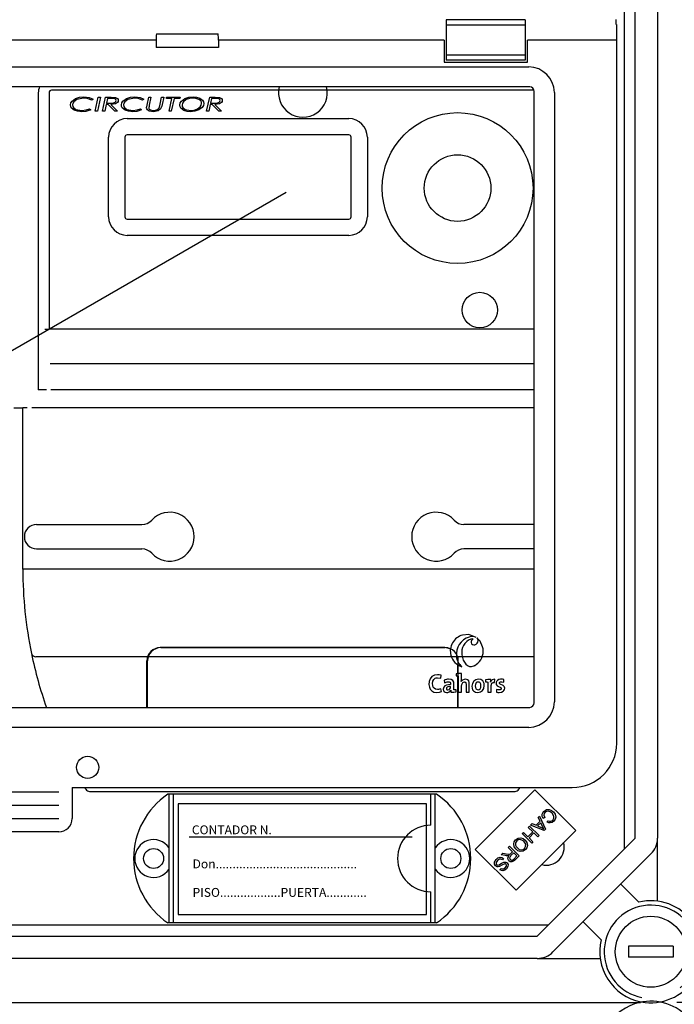
# Model space of a CAD drawing. Extents: x -235 to -15, y -282 to 14.
# Drawn here: x -156 to -133, y -121 to -85 of the extents above; entities that cross this region are included whole.
import ezdxf

# ---------------------------------------------------------------- set-up
doc = ezdxf.new("R2010")
doc.units = 0
doc.header["$MEASUREMENT"] = 0
doc.layers.get('0').update_dxf_attribs({"linetype": 'CONTINUOUS'})
doc.layers.get('DEFPOINTS').update_dxf_attribs({"linetype": 'CONTINUOUS'})
doc.styles.add('ROMANS', font='ARIAL.TTF')
doc.dimstyles.get("Standard").update_dxf_attribs({"dimtxt": 4.5, "dimasz": 5, "dimexe": 0.18, "dimexo": 0.0625, "dimgap": 1, "dimtad": 1, "dimdec": 1, "dimzin": 0, "dimdsep": 46, "dimtxsty": 'ROMANS', "dimcen": 1, "dimclrd": 256, "dimclre": 256, "dimclrt": 256, "dimadec": 0, "dimazin": 0, "dimtfac": 1, "dimtdec": 1, "dimtofl": 0, "dimtmove": 0, "dimatfit": 3, "dimfxl": 1, "dimtolj": 1, "dimtzin": 0, "dimarcsym": 0})

# ---------------------------------------------------------------- blocks, each defined once
blk = doc.blocks.new('*D18')
at = {"lineweight": -2, "ltscale": 5}
for p, q in [((99.934, 150.038), (123.427, 150.038)), ((122.927, 144.488), (122.927, 69.402)), ((101.425, 63.852), (123.427, 63.852))]:
    blk.add_line(p, q, dxfattribs=at)
at = {"ltscale": 5}
for points in [[(122.002, 144.488), (123.852, 144.488), (122.927, 150.038)], [(122.002, 69.402), (123.852, 69.402), (122.927, 63.852)]]:
    blk.add_solid(points, dxfattribs=at)
at = {"layer": 'DEFPOINTS', "color": 0, "ltscale": 5}
for p in [(99.309, 150.038), (100.8, 63.852), (122.927, 63.852)]:
    blk.add_point(p, dxfattribs=at)
at = {"ltscale": 5, "insert": (119.093, 106.482), "char_height": 5.55, "attachment_point": 5, "rotation": 90, "style": 'ROMANS'}
blk.add_mtext('\\A1;540', dxfattribs=at)
blk = doc.blocks.new('*D22')
at = {"lineweight": -2, "ltscale": 5}
for p, q in [((105.934, 236.498), (123.427, 236.498)), ((122.927, 230.948), (122.927, 155.588)), ((99.934, 150.038), (123.427, 150.038))]:
    blk.add_line(p, q, dxfattribs=at)
at = {"ltscale": 5}
for points in [[(122.002, 230.948), (123.852, 230.948), (122.927, 236.498)], [(122.002, 155.588), (123.852, 155.588), (122.927, 150.038)]]:
    blk.add_solid(points, dxfattribs=at)
at = {"layer": 'DEFPOINTS', "color": 0, "ltscale": 5}
for p in [(105.309, 236.498), (99.309, 150.038), (122.927, 150.038)]:
    blk.add_point(p, dxfattribs=at)
at = {"ltscale": 5, "insert": (119.093, 193.375), "char_height": 5.55, "attachment_point": 5, "rotation": 90, "style": 'ROMANS'}
blk.add_mtext('\\A1;540', dxfattribs=at)
blk = doc.blocks.new('alzado')
for p, q in [((99.23128, 191.4167), (99.23128, 155.9451)), ((98.03051, 190.00614), (98.03051, 155.54484)), ((98.43076, 155.9451), (98.43076, 189.92248)), ((94.46397, 185.45698), (91.61598, 185.45698)), ((91.61598, 185.45698), (91.61598, 185.27405)), ((94.46397, 185.45698), (94.46397, 185.27405)), ((97.74181, 185.29283), (97.74181, 185.47468)), ((94.46397, 185.27405), (91.61598, 185.27405)), ((91.61598, 185.27405), (91.61598, 184.19163)), ((94.46397, 185.27405), (94.46397, 184.19163)), ((97.75997, 184.73284), (97.75997, 185.29283)), ((81.15598, 184.73284), (69.3424, 184.73284)), ((81.15598, 184.73284), (81.15598, 184.46294)), ((81.15999, 184.95452), (83.39198, 184.95452)), ((91.53597, 184.73284), (83.39598, 184.73284)), ((83.39598, 184.73284), (83.39598, 184.46294)), ((91.53597, 184.73284), (91.53597, 183.93284)), ((97.75997, 184.73284), (94.54397, 184.73284)), ((94.54397, 183.93284), (94.54397, 184.73284)), ((97.75997, 159.37286), (97.75997, 184.73284)), ((83.39598, 184.46294), (81.15598, 184.46294)), ((94.46397, 184.19163), (91.61598, 184.19163)), ((91.61598, 184.19163), (91.61598, 184.00869)), ((94.46397, 184.00869), (91.61598, 184.00869)), ((94.46397, 184.19163), (94.46397, 184.00869)), ((60.14566, 183.76533), (94.59174, 183.76533)), ((91.53597, 183.93284), (94.54397, 183.93284)), ((94.62341, 183.04041), (6.17662, 183.04041)), ((94.78754, 160.82942), (94.78754, 182.87628)), ((95.51247, 182.8446), (95.51247, 160.86109)), ((60.8748, 164.8353), (85.83925, 179.24853)), ((76.83948, 167.26097), (80.64032, 167.26097)), ((94.78754, 167.26097), (92.25095, 167.26097)), ((76.83948, 166.38041), (80.64032, 166.38041)), ((94.78754, 166.38041), (92.25095, 166.38041)), ((91.54636, 162.81813), (81.2998, 162.81813)), ((81.32235, 162.81813), (91.56891, 162.81813)), ((80.81949, 160.66529), (80.81949, 162.33782)), ((80.84204, 160.66529), (80.84204, 162.33782)), ((92.04922, 160.66529), (92.04922, 162.33782)), ((92.02666, 161.88173), (92.02666, 162.20243)), ((91.42003, 161.71263), (91.43294, 161.82132)), ((91.53596, 161.65095), (91.54609, 161.5524)), ((91.96588, 161.87658), (91.96588, 161.8029)), ((92.02666, 160.66529), (92.02666, 161.79643)), ((92.04604, 161.7937), (92.04604, 161.2116)), ((92.15656, 161.59385), (92.15564, 161.59474)), ((93.03152, 161.662), (93.03152, 161.58832)), ((93.11168, 161.57912), (93.11168, 161.2116)), ((93.21575, 161.57727), (93.21389, 161.57727)), ((93.35573, 161.56345), (93.36128, 161.67948)), ((93.68639, 161.57818), (93.69008, 161.6712)), ((91.43754, 161.23097), (91.42372, 161.33779)), ((91.78372, 161.2899), (91.78465, 161.28896)), ((91.96886, 161.21897), (91.96886, 161.29267)), ((93.42388, 161.3074), (93.42111, 161.21069)), ((92.04604, 161.2116), (92.16392, 161.2116)), ((92.32695, 161.2116), (92.44394, 161.2116)), ((93.11168, 161.2116), (93.22862, 161.2116)), ((6.17662, 160.66529), (94.62341, 160.66529)), ((94.59174, 159.94037), (6.2083, 159.94037)), ((78.11999, 157.77286), (78.11999, 156.65286)), ((78.11999, 157.77286), (96.15997, 157.77286)), ((92.65987, 155.54423), (94.81085, 157.69521)), ((94.81085, 157.69521), (96.28258, 156.22348)), ((70.6, 157.61286), (77.63999, 157.61286)), ((91.26729, 157.53326), (81.57197, 157.53326)), ((81.61964, 152.89327), (81.61964, 157.53326)), ((81.77964, 152.89327), (81.77964, 157.53326)), ((91.05962, 156.41326), (91.05962, 157.53326)), ((91.21962, 152.89327), (91.21962, 157.53326)), ((70.6, 157.13286), (77.63999, 157.13286)), ((81.94757, 157.18911), (81.94757, 153.18911)), ((90.90757, 157.18911), (81.94757, 157.18911)), ((90.90757, 153.18911), (90.90757, 157.18911)), ((70.6, 156.65286), (77.63999, 156.65286)), ((94.93074, 156.69659), (94.97888, 156.74511)), ((94.99772, 156.55471), (94.93074, 156.69659)), ((94.97888, 156.74511), (95.19278, 156.26962)), ((95.16531, 156.69068), (95.10841, 156.65655)), ((94.57371, 156.33673), (94.619, 156.38238)), ((94.73655, 156.17517), (94.57371, 156.33673)), ((94.619, 156.38238), (94.96453, 156.03956)), ((94.65812, 156.42181), (94.70971, 156.47381)), ((95.14395, 156.2204), (94.65812, 156.42181)), ((94.70971, 156.47381), (94.85447, 156.41033)), ((94.85447, 156.41033), (94.99772, 156.55471)), ((95.02184, 156.50459), (94.90566, 156.3875)), ((94.90566, 156.3875), (95.03706, 156.32861)), ((95.08555, 156.36616), (95.02184, 156.50459)), ((95.19278, 156.26962), (95.14395, 156.2204)), ((95.25543, 156.52231), (95.28951, 156.57789)), ((77.63999, 156.17286), (70.6, 156.17286)), ((90.38851, 155.98911), (82.34757, 155.98911)), ((96.28258, 156.22348), (94.1316, 154.0725)), ((94.35012, 156.11137), (94.39551, 156.15712)), ((94.69565, 155.76856), (94.35012, 156.11137)), ((94.39551, 156.15712), (94.55835, 155.99556)), ((94.55835, 155.99556), (94.73655, 156.17517)), ((94.77734, 156.1347), (94.59913, 155.95509)), ((94.59913, 155.95509), (94.74104, 155.8143)), ((94.91924, 155.99391), (94.77734, 156.1347)), ((94.89713, 152.41147), (98.43076, 155.9451)), ((94.96453, 156.03956), (94.91924, 155.99391)), ((99.23128, 153.67656), (99.23128, 155.9451)), ((94.1316, 154.0725), (92.65987, 155.54423)), ((93.8526, 155.60992), (93.89799, 155.65567)), ((94.00601, 155.45771), (93.8526, 155.60992)), ((93.89799, 155.65567), (94.24352, 155.31285)), ((94.74104, 155.8143), (94.69565, 155.76856)), ((93.59583, 155.35112), (93.65293, 155.40867)), ((93.74957, 155.31792), (93.59583, 155.35112)), ((93.67754, 155.21139), (93.63859, 155.16458)), ((93.65293, 155.40867), (93.77007, 155.38304)), ((94.04561, 155.41843), (93.94804, 155.32008)), ((93.95334, 155.40462), (94.00601, 155.45771)), ((94.15993, 155.30501), (94.04561, 155.41843)), ((94.05143, 155.19565), (94.15993, 155.30501)), ((94.24352, 155.31285), (94.0915, 155.15963)), ((98.99681, 155.37905), (95.46318, 151.84542)), ((93.55211, 154.81067), (93.59235, 154.85778)), ((97.90925, 154.29149), (98.55971, 153.64103)), ((91.05962, 152.89327), (91.05962, 154.01326)), ((81.94757, 153.18911), (90.90757, 153.18911)), ((95.29739, 152.81172), (53.62201, 152.81172)), ((91.26729, 152.89327), (81.57197, 152.89327)), ((97.2012, 152.28252), (96.55074, 152.93298)), ((53.71514, 152.41147), (94.89713, 152.41147)), ((98.19061, 152.05124), (98.19061, 151.65098)), ((99.79164, 152.05124), (98.19061, 152.05124)), ((99.79164, 152.05124), (99.79164, 151.65098)), ((99.79164, 151.65098), (98.19061, 151.65098)), ((94.89713, 151.61095), (53.71514, 151.61095)), ((94.89713, 151.61095), (97.16567, 151.61095)), ((98.62174, 150.00522), (50.74386, 150.00522))]:
    blk.add_line(p, q)
at = {"ltscale": 3}
for p, q in [((94.77922, 182.92484), (77.38307, 182.92484)), ((76.90307, 182.83329), (76.90307, 172.1133)), ((77.29152, 182.83329), (77.29152, 174.29911)), ((78.87564, 182.60111), (78.8272, 182.55878)), ((78.95379, 182.1615), (79.0639, 182.6695)), ((79.14297, 182.6695), (79.03276, 182.1615)), ((79.0639, 182.6695), (79.14297, 182.6695)), ((79.22082, 182.1615), (79.33093, 182.6695)), ((79.33093, 182.6695), (79.53099, 182.6695)), ((79.40002, 182.62391), (79.36329, 182.45458)), ((79.53791, 182.62391), (79.40002, 182.62391)), ((80.71225, 182.60111), (80.66381, 182.55878)), ((80.82602, 182.38477), (80.88749, 182.6695)), ((80.88749, 182.6695), (80.96635, 182.6695)), ((80.96635, 182.6695), (80.90326, 182.37754)), ((81.29546, 182.42028), (81.34919, 182.6695)), ((81.34919, 182.6695), (81.42805, 182.6695)), ((81.42805, 182.6695), (81.37239, 182.41153)), ((81.51984, 182.62391), (81.53012, 182.6695)), ((81.71716, 182.62391), (81.51984, 182.62391)), ((81.53012, 182.6695), (82.01482, 182.6695)), ((81.61753, 182.1615), (81.71716, 182.62391)), ((81.79613, 182.62391), (81.6965, 182.1615)), ((82.00454, 182.62391), (81.79613, 182.62391)), ((82.01482, 182.6695), (82.00454, 182.62391)), ((82.9722, 182.1615), (83.08231, 182.6695)), ((83.08231, 182.6695), (83.28237, 182.6695)), ((83.1514, 182.62391), (83.11467, 182.45458)), ((83.28929, 182.62391), (83.1514, 182.62391)), ((78.7463, 182.25268), (78.79097, 182.21248)), ((79.35342, 182.40899), (79.29979, 182.1615)), ((79.42312, 182.40899), (79.35342, 182.40899)), ((79.36329, 182.45458), (79.45599, 182.45458)), ((79.66328, 182.1615), (79.42312, 182.40899)), ((79.51461, 182.40899), (79.75487, 182.1615)), ((80.58291, 182.25268), (80.62759, 182.21248)), ((80.8132, 182.32574), (80.82602, 182.38477)), ((81.37239, 182.41153), (81.35936, 182.34895)), ((83.1048, 182.40899), (83.05117, 182.1615)), ((83.1745, 182.40899), (83.1048, 182.40899)), ((83.11467, 182.45458), (83.20737, 182.45458)), ((83.41466, 182.1615), (83.1745, 182.40899)), ((83.26599, 182.40899), (83.50625, 182.1615)), ((79.03276, 182.1615), (78.95379, 182.1615)), ((79.29979, 182.1615), (79.22082, 182.1615)), ((79.75487, 182.1615), (79.66328, 182.1615)), ((80.10307, 181.8988), (88.10306, 181.8988)), ((81.6965, 182.1615), (81.61753, 182.1615)), ((83.05117, 182.1615), (82.9722, 182.1615)), ((83.50625, 182.1615), (83.41466, 182.1615)), ((79.43757, 178.3533), (79.43757, 181.23329)), ((80.02307, 181.23329), (80.02307, 178.3533)), ((88.10306, 181.31329), (80.10307, 181.31329)), ((88.18306, 178.3533), (88.18306, 181.23329)), ((88.76857, 181.23329), (88.76857, 178.3533)), ((80.10307, 178.2733), (88.10306, 178.2733)), ((88.10306, 177.68779), (80.10307, 177.68779)), ((77.13197, 174.29911), (77.29152, 174.29911)), ((94.78753, 174.29911), (77.29152, 174.29911)), ((94.78753, 173.05368), (77.32927, 173.05368)), ((95.51341, 173.08987), (95.51247, 173.08987)), ((77.19195, 172.1133), (76.90307, 172.1133)), ((94.78753, 172.1133), (77.35154, 172.1133)), ((76.02308, 171.4733), (76.34307, 171.4733)), ((76.34307, 165.64864), (76.34307, 171.4733)), ((76.50307, 171.4733), (76.34307, 171.4733)), ((94.78753, 171.4733), (76.66307, 171.4733)), ((76.50307, 165.64864), (76.34307, 165.64864)), ((94.78753, 165.64864), (76.50307, 165.64864)), ((94.78753, 162.49219), (76.81238, 162.49219)), ((78.75155, 157.63332), (94.09458, 157.63332))]:
    blk.add_line(p, q, dxfattribs=at)
for points in [[(78.06154, 182.39047), (78.07632, 182.46619), (78.11806, 182.53123), (78.24356, 182.62114), (78.39087, 182.66885), (78.54532, 182.68252)], [(78.53596, 182.63693), (78.28867, 182.5834), (78.18675, 182.50806), (78.15242, 182.45459), (78.13969, 182.3925)], [(78.8272, 182.55878), (78.66932, 182.62261), (78.53596, 182.63693)], [(78.54532, 182.68252), (78.73605, 182.65904), (78.87564, 182.60111)], [(79.78743, 182.55217), (79.77804, 182.51112), (79.75339, 182.47678), (79.68193, 182.43218), (79.51461, 182.40899)], [(79.53099, 182.6695), (79.68608, 182.65627), (79.75459, 182.62024), (79.77865, 182.58982), (79.78743, 182.55217)], [(79.66389, 182.60976), (79.59392, 182.62219), (79.53791, 182.62391)], [(79.59083, 182.45977), (79.6757, 182.49165), (79.70014, 182.51771), (79.70928, 182.55206)], [(79.89815, 182.39047), (79.91293, 182.46619), (79.95467, 182.53123), (80.08018, 182.62114), (80.22748, 182.66885), (80.38193, 182.68252)], [(80.37257, 182.63693), (80.12528, 182.5834), (80.02337, 182.50806), (79.98903, 182.45459), (79.97631, 182.3925)], [(80.66381, 182.55878), (80.50593, 182.62261), (80.37257, 182.63693)], [(80.38193, 182.68252), (80.57267, 182.65904), (80.71225, 182.60111)], [(82.0083, 182.38599), (82.02293, 182.46202), (82.06356, 182.52809), (82.18757, 182.62048), (82.33536, 182.66838), (82.49025, 182.68252)], [(82.48944, 182.63693), (82.35979, 182.62545), (82.23619, 182.58521), (82.13334, 182.50667), (82.09918, 182.45143), (82.08646, 182.38792)], [(82.6895, 182.59257), (82.58009, 182.6294), (82.48944, 182.63693)], [(82.49025, 182.68252), (82.61286, 182.67144), (82.7294, 182.63233), (82.82689, 182.55826), (82.85756, 182.50514), (82.86799, 182.4447)], [(83.53881, 182.55217), (83.52942, 182.51112), (83.50477, 182.47678), (83.43331, 182.43218), (83.26599, 182.40899)], [(83.28237, 182.6695), (83.43746, 182.65627), (83.50597, 182.62024), (83.53003, 182.58982), (83.53881, 182.55217)], [(83.41527, 182.60976), (83.3453, 182.62219), (83.28929, 182.62391)], [(83.34221, 182.45977), (83.42708, 182.49165), (83.45152, 182.51771), (83.46066, 182.55206)], [(78.19994, 182.20139), (78.09334, 182.28801), (78.06942, 182.33674), (78.06154, 182.39047)], [(78.13969, 182.3925), (78.14875, 182.34032), (78.17556, 182.29461), (78.26115, 182.23287), (78.46889, 182.19406)], [(78.46971, 182.14847), (78.31527, 182.16255), (78.19994, 182.20139)], [(78.46889, 182.19406), (78.62753, 182.21204), (78.7463, 182.25268)], [(78.79097, 182.21248), (78.61435, 182.15922), (78.46971, 182.14847)], [(79.45599, 182.45458), (79.5316, 182.45555), (79.59083, 182.45977)], [(80.03655, 182.20139), (79.92996, 182.28801), (79.90603, 182.33674), (79.89815, 182.39047)], [(79.97631, 182.3925), (79.98537, 182.34032), (80.01217, 182.29461), (80.09776, 182.23287), (80.30551, 182.19406)], [(80.30632, 182.14847), (80.15188, 182.16255), (80.03655, 182.20139)], [(80.30551, 182.19406), (80.46415, 182.21204), (80.58291, 182.25268)], [(80.62759, 182.21248), (80.45097, 182.15922), (80.30632, 182.14847)], [(80.80852, 182.28687), (80.81017, 182.30876), (80.8132, 182.32574)], [(81.05224, 182.14847), (80.89951, 182.17271), (80.83545, 182.21574), (80.81524, 182.24875), (80.80852, 182.28687)], [(80.90326, 182.37754), (80.89444, 182.33157), (80.89075, 182.29501)], [(80.89075, 182.29501), (80.89427, 182.26883), (80.9056, 182.24499), (80.92404, 182.22608), (80.94676, 182.21254), (81.05031, 182.19406)], [(81.05031, 182.19406), (81.18239, 182.21967), (81.22675, 182.2489), (81.25801, 182.29155)], [(81.35936, 182.34895), (81.31453, 182.24604), (81.22613, 182.17777), (81.05224, 182.14847)], [(81.25801, 182.29155), (81.28204, 182.36275), (81.29546, 182.42028)], [(82.39042, 182.14847), (82.26599, 182.1584), (82.14693, 182.19516), (82.04818, 182.2701), (82.01815, 182.32456), (82.0083, 182.38599)], [(82.08646, 182.38792), (82.09443, 182.33871), (82.11811, 182.29482), (82.1955, 182.23268), (82.39022, 182.19406)], [(82.39022, 182.19406), (82.51956, 182.20707), (82.64237, 182.24933), (82.74443, 182.3287), (82.77773, 182.38437), (82.78984, 182.44796)], [(82.86799, 182.4447), (82.85419, 182.36897), (82.81419, 182.30311), (82.69083, 182.21119), (82.54437, 182.16244), (82.39042, 182.14847)], [(83.20737, 182.45458), (83.28298, 182.45555), (83.34221, 182.45977)]]:
    blk.add_lwpolyline(points, dxfattribs=at)
for points in [[(92.68739, 163.1885), (92.42709, 163.28674), (92.20012, 163.27091)], [(92.71517, 163.16834), (92.7529, 163.11757), (92.76547, 163.07153)], [(92.92692, 162.85131), (92.83208, 163.04913), (92.71517, 163.16834)], [(92.1772, 162.55559), (92.225, 162.36118), (92.32086, 162.2169), (92.38295, 162.17002), (92.45244, 162.14342), (92.52777, 162.1397), (92.60742, 162.16144)], [(92.60742, 162.16144), (92.61566, 162.16518), (92.62217, 162.16833)], [(92.62217, 162.16833), (92.63405, 162.17456), (92.64325, 162.17957)], [(92.64325, 162.17957), (92.71061, 162.22412), (92.75246, 162.25801)], [(91.43294, 161.82132), (91.36005, 161.83475), (91.33158, 161.83708), (91.30329, 161.83793), (91.19125, 161.82271), (91.09939, 161.77483), (91.03536, 161.69866), (90.99905, 161.59866), (90.99022, 161.48456), (91.00423, 161.3906), (91.03658, 161.31664), (91.09082, 161.25723), (91.17003, 161.21768), (91.27727, 161.20332)], [(91.42372, 161.33779), (91.36546, 161.31936), (91.3333, 161.31396), (91.30305, 161.31201), (91.22186, 161.32592), (91.17723, 161.35406), (91.146, 161.39668), (91.12763, 161.45317), (91.12162, 161.52292), (91.13236, 161.60635), (91.16468, 161.67225), (91.18899, 161.69703), (91.21877, 161.71552), (91.25402, 161.72708), (91.29478, 161.73108), (91.42003, 161.71263)], [(91.88872, 161.30187), (91.88872, 161.48522), (91.88481, 161.56767), (91.84957, 161.63747), (91.79158, 161.66871), (91.69991, 161.67948), (91.6559, 161.67736), (91.53596, 161.65095)], [(91.54609, 161.5524), (91.64828, 161.58581), (91.68148, 161.58832), (91.72341, 161.58369), (91.75102, 161.5699), (91.76004, 161.55963), (91.76619, 161.54713), (91.76971, 161.53243), (91.77083, 161.51556), (91.77083, 161.49067)], [(92.16392, 161.88491), (92.04941, 161.88365), (91.96588, 161.87658)], [(91.96588, 161.8029), (92.01268, 161.79841), (92.04604, 161.7937)], [(92.44394, 161.2116), (92.44394, 161.39241), (92.44232, 161.56234), (92.42505, 161.62035), (92.38494, 161.66166), (92.31707, 161.67929), (92.25746, 161.67336), (92.19714, 161.64361), (92.15656, 161.59385)], [(92.16392, 161.2116), (92.16392, 161.43265), (92.17205, 161.48962), (92.19444, 161.53684), (92.21578, 161.5603), (92.24121, 161.57551), (92.26985, 161.58094), (92.28942, 161.5786), (92.30429, 161.57176), (92.31497, 161.56068), (92.32389, 161.53831), (92.32691, 161.5087), (92.32695, 161.45904), (92.32695, 161.40491), (92.32695, 161.2116)], [(92.77271, 161.67854), (92.6775, 161.6602), (92.60361, 161.60913), (92.55577, 161.5313), (92.53878, 161.43265), (92.54558, 161.35898), (92.56532, 161.30049), (92.59692, 161.25638), (92.66428, 161.21543), (92.75246, 161.20238)], [(92.76446, 161.57912), (92.72604, 161.57132), (92.69271, 161.5471), (92.67567, 161.52125), (92.66442, 161.48721), (92.66035, 161.44463), (92.66674, 161.38283), (92.68591, 161.33847), (92.70578, 161.31867), (92.73134, 161.30675), (92.76257, 161.30276)], [(92.75246, 161.20238), (92.84692, 161.22074), (92.92091, 161.27192), (92.96917, 161.35004), (92.98642, 161.44924), (92.97961, 161.52091), (92.95988, 161.57869), (92.92827, 161.62296), (92.8609, 161.66486), (92.77271, 161.67854)], [(92.76257, 161.30276), (92.80305, 161.31156), (92.83548, 161.33789), (92.85703, 161.38166), (92.86484, 161.44279), (92.85887, 161.50139), (92.84056, 161.54411), (92.82119, 161.56342), (92.79588, 161.57516), (92.76446, 161.57912)], [(93.22217, 161.67029), (93.11374, 161.66905), (93.03152, 161.662)], [(93.03152, 161.58832), (93.07833, 161.58382), (93.11168, 161.57912)], [(93.21389, 161.57727), (93.22058, 161.63267), (93.22217, 161.67029)], [(93.69008, 161.6712), (93.64551, 161.67731), (93.62059, 161.67916), (93.61148, 161.67944), (93.56877, 161.67747), (93.51606, 161.66612), (93.46243, 161.63768), (93.42793, 161.59721), (93.41657, 161.56896), (93.41201, 161.53841), (93.41807, 161.48877), (93.44849, 161.44146), (93.49366, 161.41416), (93.57997, 161.37675), (93.58862, 161.36811), (93.59444, 161.35773), (93.59699, 161.3452), (93.59687, 161.33821), (93.59283, 161.32395), (93.58389, 161.31218), (93.57052, 161.3031), (93.55314, 161.29692), (93.48341, 161.296), (93.42388, 161.3074)], [(93.51688, 161.20238), (93.60171, 161.21329), (93.66615, 161.24407), (93.69624, 161.27417), (93.71497, 161.31091), (93.72142, 161.35344), (93.71677, 161.3906), (93.70408, 161.41962), (93.66196, 161.45897), (93.56288, 161.50291), (93.54954, 161.51172), (93.53977, 161.52219), (93.53563, 161.53038), (93.53365, 161.53976), (93.53358, 161.54582), (93.53548, 161.55696), (93.54005, 161.56672), (93.55194, 161.57849), (93.57, 161.58639), (93.61517, 161.5898), (93.68639, 161.57818)], [(91.27727, 161.20332), (91.37156, 161.21274), (91.43754, 161.23097)], [(91.77083, 161.49067), (91.6188, 161.46653), (91.56373, 161.43674), (91.52591, 161.39546), (91.51031, 161.35713), (91.50663, 161.31619), (91.52013, 161.2624), (91.54401, 161.23219), (91.57887, 161.21194), (91.62399, 161.2028), (91.66826, 161.20494), (91.71801, 161.22132), (91.75748, 161.25054), (91.78372, 161.2899)], [(91.77083, 161.41423), (91.71639, 161.4114), (91.67616, 161.40355), (91.64821, 161.39167), (91.63416, 161.38069), (91.62512, 161.36839), (91.62029, 161.35518), (91.6191, 161.33608), (91.62256, 161.32143), (91.62995, 161.30939), (91.64102, 161.30035), (91.65552, 161.29465), (91.6732, 161.29267)], [(91.78465, 161.28896), (91.78073, 161.24608), (91.78003, 161.21069)], [(91.78003, 161.21069), (91.88681, 161.21192), (91.96886, 161.21897)], [(91.96886, 161.29267), (91.92207, 161.29716), (91.88872, 161.30187)], [(93.22862, 161.2116), (93.22862, 161.36867), (93.2323, 161.45717), (93.26041, 161.53523), (93.27828, 161.55248), (93.30013, 161.56294), (93.32595, 161.5666), (93.35573, 161.56345)], [(93.42111, 161.21069), (93.47346, 161.20429), (93.51688, 161.20238)]]:
    blk.add_lwpolyline(points)
at = {"flags": 128}
for points in [[(95.13488, 156.91405), (95.22388, 156.97534), (95.33105, 156.98153), (95.40984, 156.94902), (95.47725, 156.89672)], [(95.10841, 156.65655), (95.07804, 156.72897), (95.07596, 156.8072), (95.09721, 156.86509), (95.13488, 156.91405)], [(95.17771, 156.87903), (95.14515, 156.83167), (95.13502, 156.7752), (95.16531, 156.69068)], [(95.43068, 156.84938), (95.36746, 156.89925), (95.29183, 156.92522), (95.22995, 156.91423), (95.17771, 156.87903)], [(95.45331, 156.5987), (95.49576, 156.66551), (95.49725, 156.74435), (95.43068, 156.84938)], [(95.47725, 156.89672), (95.53972, 156.81085), (95.5613, 156.70741), (95.53988, 156.62688), (95.49143, 156.55892)], [(95.03706, 156.32861), (95.09128, 156.3035), (95.13303, 156.28204)], [(95.13303, 156.28204), (95.10484, 156.32825), (95.08555, 156.36616)], [(95.49143, 156.55892), (95.43371, 156.51578), (95.36453, 156.49633), (95.30813, 156.5014), (95.25543, 156.52231)], [(95.28951, 156.57789), (95.33637, 156.56036), (95.38616, 156.55956), (95.42261, 156.57413), (95.45331, 156.5987)], [(94.11694, 155.88807), (94.20512, 155.94527), (94.30953, 155.95594), (94.38815, 155.92962), (94.45503, 155.8805)], [(94.40756, 155.83405), (94.34394, 155.88075), (94.26738, 155.89816), (94.2069, 155.8851), (94.15624, 155.84947)], [(94.13114, 155.54612), (94.06889, 155.63328), (94.04746, 155.73776), (94.06854, 155.81917), (94.11694, 155.88807)], [(94.15624, 155.84947), (94.1143, 155.78081), (94.1122, 155.70041), (94.13768, 155.64217), (94.1782, 155.59296)], [(94.47428, 155.53313), (94.38423, 155.47503), (94.27771, 155.46564), (94.19832, 155.49459), (94.13114, 155.54612)], [(94.1782, 155.59296), (94.24284, 155.5445), (94.32041, 155.52356), (94.38244, 155.53601), (94.43459, 155.57192)], [(94.43459, 155.57192), (94.47734, 155.64287), (94.47925, 155.72548), (94.40756, 155.83405)], [(94.45503, 155.8805), (94.52029, 155.79272), (94.54388, 155.68654), (94.52421, 155.60307), (94.47428, 155.53313)], [(93.41454, 155.18011), (93.47955, 155.23209), (93.55838, 155.25706), (93.62263, 155.24649), (93.67754, 155.21139)], [(93.63859, 155.16458), (93.58862, 155.19101), (93.53252, 155.1886), (93.45759, 155.14153)], [(93.83312, 155.31024), (93.78608, 155.31197), (93.74957, 155.31792)], [(93.77007, 155.38304), (93.85848, 155.36792), (93.89364, 155.36856), (93.92655, 155.38079)], [(93.87766, 155.3208), (93.85306, 155.31336), (93.83312, 155.31024)], [(93.87515, 155.13011), (93.84335, 155.17935), (93.83824, 155.23764), (93.87766, 155.3208)], [(93.94804, 155.32008), (93.90155, 155.25301), (93.89841, 155.23271), (93.90121, 155.21235), (93.92191, 155.17725)], [(93.92191, 155.17725), (93.94435, 155.16134), (93.97109, 155.15494), (93.99831, 155.15883), (94.05143, 155.19565)], [(93.92655, 155.38079), (93.94202, 155.3936), (93.95334, 155.40462)], [(93.39123, 154.9498), (93.35615, 155.01208), (93.35689, 155.08363), (93.41454, 155.18011)], [(93.53416, 154.92496), (93.49237, 154.91443), (93.44944, 154.91649), (93.39123, 154.9498)], [(93.45759, 155.14153), (93.41434, 155.0733), (93.41204, 155.033), (93.419, 155.01388), (93.43117, 154.9976)], [(93.43117, 154.9976), (93.45337, 154.98278), (93.47969, 154.97849), (93.52017, 154.98965)], [(93.52017, 154.98965), (93.57617, 155.02098), (93.61162, 155.04264), (93.64778, 155.06308), (93.68577, 155.07976)], [(93.72504, 155.02407), (93.61753, 154.97039), (93.53416, 154.92496)], [(93.78419, 154.83817), (93.7265, 154.79322), (93.65715, 154.77125), (93.60066, 154.7802), (93.55211, 154.81067)], [(93.59235, 154.85778), (93.63381, 154.83551), (93.68057, 154.83563), (93.74203, 154.87626)], [(93.68577, 155.07976), (93.72238, 155.08696), (93.75946, 155.0835), (93.80963, 155.05415)], [(93.76899, 155.00704), (93.74617, 155.02149), (93.72504, 155.02407)], [(93.74203, 154.87626), (93.78377, 154.93752), (93.78621, 154.97449), (93.78013, 154.99211), (93.76899, 155.00704)], [(93.80963, 155.05415), (93.84273, 154.99544), (93.8406, 154.92812), (93.78419, 154.83817)], [(94.0915, 155.15963), (94.0387, 155.11387), (93.97416, 155.08956), (93.92052, 155.09962), (93.87515, 155.13011)]]:
    blk.add_lwpolyline(points, dxfattribs=at)
at = {"ltscale": 3}
for centre, radius in [((92.02306, 179.3933), 2.72), ((92.02306, 179.3933), 1.2), ((92.82306, 174.9933), 0.64)]:
    blk.add_circle(centre, radius, dxfattribs=at)
for centre, radius in [((78.67999, 158.50086), 0.4), ((81.05964, 155.21326), 0.36), ((91.77962, 155.21326), 0.36), ((98.99112, 151.85111), 1.28082)]:
    blk.add_circle(centre, radius)
for centre, radius, start, end in [((87.10113, 184.73636), 5.94515, 177.897032, 180.033961), ((77.45845, 184.73656), 5.93753, 359.964054, 2.103721), ((94.5762, 182.82906), 0.9364, 0.950871, 89.049203), ((86.44563, 182.83094), 0.88056, 166.238765, 13.761235), ((94.61966, 182.87253), 0.16792, 1.279055, 88.720113), ((81.64256, 166.82069), 0.88056, 222.568454, 137.431546), ((91.24871, 166.82069), 0.88056, 42.568454, 317.431546), ((76.83948, 166.82069), 0.44028, 90, 270), ((80.64032, 167.74128), 0.48031, 270, 317.431546), ((92.25095, 167.74128), 0.48031, 222.568454, 270), ((80.64032, 165.9001), 0.48031, 42.568454, 90), ((92.25095, 165.9001), 0.48031, 90, 137.431546), ((92.35329, 162.69794), 0.5931, 104.966125, 195.032484), ((92.63433, 162.57336), 0.65723, 107.294244, 186.147275), ((92.70212, 162.63693), 0.53119, 111.982, 188.808594), ((92.5476, 162.88204), 0.33684, 65.480639, 108.817148), ((92.54155, 163.03531), 0.10166, 64.418234, 112.105146), ((92.64109, 163.00819), 0.1312, 115.095944, 182.248524), ((92.61082, 163.02018), 0.10227, 189.645013, 291.656331), ((92.61381, 163.07276), 0.15166, 283.248539, 359.53729), ((81.2998, 162.33782), 0.48031, 90, 180), ((81.32235, 162.33782), 0.48031, 90, 180), ((91.54636, 162.33782), 0.48031, 63.041663, 90), ((91.56891, 162.33782), 0.48031, 0, 90), ((92.35389, 162.69751), 0.59331, 312.203756, 15.023252), ((92.3532, 162.69722), 0.59283, 194.967746, 252.747896), ((92.47776, 162.52764), 0.49749, 182.840373, 232.857969), ((90.57203, 161.78515), 1.59501, 353.143926, 3.586045), ((93.34896, 161.54232), 0.13771, 84.863781, 165.30161), ((91.66147, 161.40208), 0.11003, 276.119421, 6.339292), ((94.5762, 160.87663), 0.93639, 270.95062, 359.049306), ((94.61967, 160.83316), 0.16791, 271.278199, 358.722218), ((96.15997, 159.37286), 1.6, 270, 0), ((83.13964, 155.21326), 2.79999, 124.047732, 235.952268), ((89.69962, 155.21326), 2.79999, 304.047732, 55.952268), ((77.63999, 156.65286), 0.48, 270, 0), ((91.05962, 155.21326), 1.2, 90, 270), ((81.05964, 155.21326), 0.68, 34.560322, 325.439678), ((91.77962, 155.21326), 0.68, 214.560322, 145.439678), ((98.43076, 155.9451), 0.80051, 315, 0), ((95.22871, 155.61352), 0.64041, 254.348835, 15.651165), ((98.99112, 151.85111), 1.68108, 308.937075, 258.928686), ((98.99112, 151.85111), 1.84118, 259.244109, 103.551019), ((98.99112, 151.85111), 1.84118, 166.448981, 258.403634), ((94.89713, 152.41147), 0.80051, 270, 315), ((98.99112, 148.2241), 1.84118, 102.793037, 193.551019), ((98.99112, 148.2241), 1.84118, 276.505117, 102.793037)]:
    blk.add_arc(centre, radius, start, end)
for centre, radius, start, end in [((77.38307, 182.83329), 0.48, 154.436617, 180), ((77.38307, 182.83329), 0.09155, 90, 180), ((79.64867, 182.55109), 0.06062, 0.923235, 75.453926), ((82.62951, 182.44383), 0.16038, 1.477307, 68.034724), ((83.40005, 182.55109), 0.06062, 0.922416, 75.454013), ((80.10307, 181.23329), 0.6655, 90, 180), ((88.10306, 181.23329), 0.6655, 0, 90), ((80.10307, 181.23329), 0.08, 90, 180), ((88.10306, 181.23329), 0.08, 0, 90), ((80.10307, 178.3533), 0.6655, 180, 270), ((80.10307, 178.3533), 0.08, 180, 270), ((88.10306, 178.3533), 0.6655, 270, 0), ((88.10306, 178.3533), 0.08, 270, 0), ((91.34926, 165.64866), 15.00619, 180.000069, 191.715956), ((91.36549, 165.65378), 15.02312, 191.722509, 199.393475), ((76.79827, 162.6389), 0.14738, 194.697496, 275.493946), ((91.33096, 165.6387), 14.98537, 211.661533, 211.950427), ((78.75155, 157.79332), 0.16, 211.946038, 270), ((94.09458, 157.79332), 0.16, 270, 328.053962), ((81.48974, 165.65266), 15.01434, 328.055707, 328.344026)]:
    blk.add_arc(centre, radius, start, end, dxfattribs=at)
at = {"style": 'ROMANS'}
for s, p in [('CONTADOR N.', (82.44051, 156.08771)), ('Don..........................................', (82.46556, 154.85911)), ('PISO..................PUERTA............', (82.46556, 153.8311))]:
    blk.add_text(s, height=0.32, dxfattribs=at).set_placement(p)
at = {"ltscale": 5}
for base, p1, p2, picture, middle in [((122.92713, 150.0376), (105.30901, 236.49764), (99.30915, 150.0376), '*D22', (122.92713, 193.37472)), ((122.92713, 63.85179), (99.30915, 150.0376), (100.8, 63.85179), '*D18', (122.92713, 106.48159))]:
    dim = blk.add_linear_dim(base=base, p1=p1, p2=p2, angle=90, text='540', dimstyle='Standard', override={"dimtxt": 5.55, "dimasz": 5.55, "dimexe": 0.5, "dimexo": 0.625, "dimgap": 1, "dimtad": 1, "dimtih": 0, "dimdec": 3, "dimlfac": 10, "dimtxsty": 'ROMANS', "dimcen": 0, "dimclrt": 256}, dxfattribs=at)
    dim.commit()
    dim.dimension.update_dxf_attribs({"geometry": picture, "text_midpoint": middle, "dimtype": 160})

msp = doc.modelspace()

# ---------------------------------------------------------------- block references
msp.add_blockref('alzado', (-232.543, -270.813))

doc.saveas('drawing.dxf')
